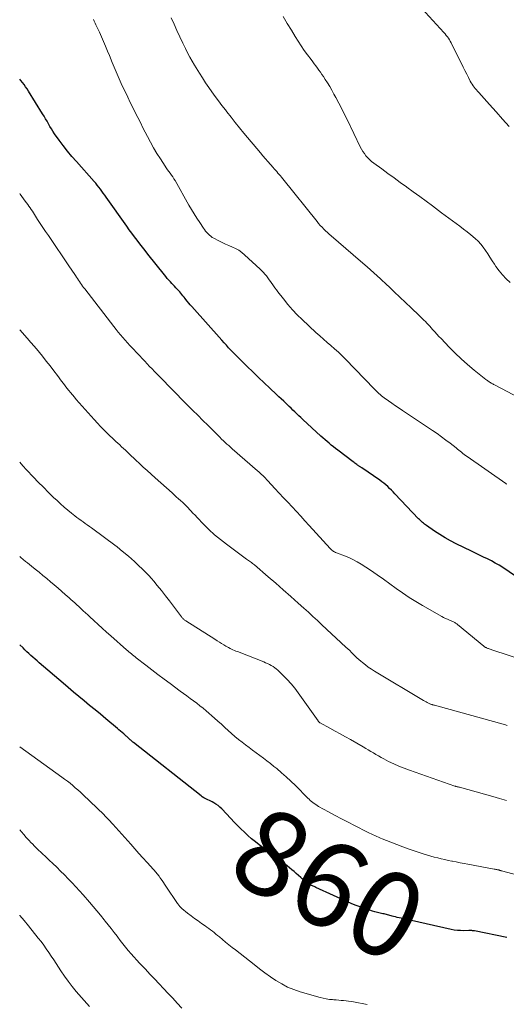
# Model space of a CAD drawing. Units: feet. Extents: x 2000000 to 2005028, y 540000 to 545000.
# Drawn here: x 2000000 to 2000115, y 543475 to 543707 of the extents above; entities that cross this region are included whole.
import ezdxf
from ezdxf.enums import TextEntityAlignment as Align

# ---------------------------------------------------------------- set-up
doc = ezdxf.new("R2010")
doc.units = ezdxf.units.FT
doc.header["$LTSCALE"] = 100
doc.header["$MEASUREMENT"] = 0
for name, color, linetype, lineweight in [('CONTOUR INDEX', 32, 'Continuous', 25), ('CONTOUR INDEX LABEL', 7, 'Continuous', 15), ('CONTOUR INTERMEDIATE', 40, 'Continuous', 15)]:
    doc.layers.add(name, color=color, linetype=linetype, lineweight=lineweight)
doc.styles.add('slant', font='romans.shx', dxfattribs={"oblique": 14.999978})

msp = doc.modelspace()

# ---------------------------------------------------------------- linework, layer by layer
at = {"layer": 'CONTOUR INDEX', "flags": 128}
for points, elevation in [([(2000116.75, 543575.65), (2000113.71, 543577.63), (2000112.83, 543578.18), (2000111.94, 543578.7), (2000111.03, 543579.19), (2000110.1, 543579.66), (2000109.17, 543580.11), (2000108.23, 543580.56), (2000107.3, 543581.01), (2000106.37, 543581.47), (2000102.73, 543583.26), (2000101.43, 543583.94), (2000100.16, 543584.65), (2000098.91, 543585.41), (2000097.68, 543586.21), (2000095.77, 543587.51), (2000095.52, 543587.69), (2000095.27, 543587.88), (2000095.03, 543588.07), (2000094.79, 543588.27), (2000094.56, 543588.48), (2000094.34, 543588.69), (2000094.12, 543588.91), (2000093.9, 543589.13), (2000088.34, 543594.98), (2000087.92, 543595.42), (2000087.5, 543595.84), (2000087.07, 543596.26), (2000086.63, 543596.68), (2000086.19, 543597.08), (2000085.73, 543597.46), (2000085.25, 543597.83), (2000084.76, 543598.18), (2000080.51, 543601.1), (2000080.39, 543601.18), (2000080.27, 543601.26), (2000080.14, 543601.34), (2000080.02, 543601.42), (2000079.89, 543601.5), (2000079.77, 543601.58), (2000079.65, 543601.67), (2000079.53, 543601.75), (2000079.34, 543601.88), (2000079.13, 543602.04), (2000078.91, 543602.19), (2000078.7, 543602.35), (2000078.49, 543602.51), (2000074.89, 543605.25), (2000074.37, 543605.65), (2000073.86, 543606.05), (2000073.36, 543606.46), (2000072.86, 543606.87), (2000072.36, 543607.29), (2000071.87, 543607.71), (2000071.38, 543608.14), (2000070.9, 543608.58), (2000066.63, 543612.51), (2000066.17, 543612.93), (2000065.71, 543613.37), (2000065.25, 543613.8), (2000064.79, 543614.24), (2000064.33, 543614.67), (2000063.87, 543615.11), (2000063.42, 543615.55), (2000062.96, 543615.99), (2000062.73, 543616.21), (2000062.16, 543616.75), (2000061.59, 543617.3), (2000061.02, 543617.84), (2000060.44, 543618.38), (2000058.91, 543619.84), (2000057.57, 543621.11), (2000056.23, 543622.38), (2000054.9, 543623.67), (2000053.57, 543624.95), (2000052, 543626.48), (2000051.43, 543627.04), (2000050.86, 543627.61), (2000050.3, 543628.19), (2000049.74, 543628.77), (2000049.19, 543629.36), (2000048.65, 543629.95), (2000048.1, 543630.55), (2000047.57, 543631.15), (2000040.52, 543639.06), (2000040.16, 543639.47), (2000039.81, 543639.88), (2000039.46, 543640.31), (2000039.12, 543640.73), (2000038.93, 543640.96), (2000038.68, 543641.27), (2000038.44, 543641.58), (2000038.19, 543641.89), (2000037.94, 543642.19), (2000037.68, 543642.5), (2000037.42, 543642.79), (2000037.15, 543643.08), (2000036.87, 543643.37), (2000036.77, 543643.47), (2000036.44, 543643.81), (2000036.11, 543644.15), (2000035.79, 543644.49), (2000035.47, 543644.84), (2000035.42, 543644.91), (2000035.08, 543645.29), (2000034.75, 543645.68), (2000034.42, 543646.08), (2000034.1, 543646.48), (2000030.18, 543651.41), (2000029.54, 543652.22), (2000028.9, 543653.03), (2000028.27, 543653.84), (2000027.64, 543654.66), (2000027.01, 543655.47), (2000026.39, 543656.3), (2000025.79, 543657.13), (2000025.19, 543657.97), (2000020.38, 543664.78), (2000020.04, 543665.26), (2000019.69, 543665.73), (2000019.35, 543666.2), (2000019, 543666.67), (2000018.64, 543667.13), (2000018.27, 543667.59), (2000017.9, 543668.04), (2000017.51, 543668.48), (2000013.34, 543673.15), (2000012.28, 543674.37), (2000011.25, 543675.62), (2000010.26, 543676.9), (2000009.3, 543678.2), (2000008.22, 543679.72), (2000007.83, 543680.28), (2000007.46, 543680.86), (2000007.11, 543681.44), (2000006.78, 543682.03), (2000006.45, 543682.63), (2000006.11, 543683.22), (2000005.76, 543683.81), (2000005.41, 543684.39), (2000002.08, 543689.73), (2000001.74, 543690.25), (2000001.39, 543690.77), (2000001.03, 543691.27), (2000000.65, 543691.77), (2000000.26, 543692.25), (2000000, 543692.58)], 880), ([(2000114.68, 543490.58), (2000107.08, 543492.14), (2000106.91, 543492.17), (2000106.74, 543492.2), (2000106.57, 543492.21), (2000106.4, 543492.22), (2000106.22, 543492.23), (2000106.05, 543492.23), (2000105.88, 543492.23), (2000105.7, 543492.23), (2000104.55, 543492.2), (2000103.8, 543492.22), (2000103.05, 543492.26), (2000102.31, 543492.36), (2000101.58, 543492.5), (2000089.77, 543495.13), (2000089.33, 543495.23), (2000088.89, 543495.33), (2000088.45, 543495.44), (2000088.02, 543495.56), (2000087.69, 543495.65), (2000087.42, 543495.72), (2000087.14, 543495.8), (2000086.87, 543495.87), (2000086.59, 543495.94), (2000086.32, 543496.01), (2000086.04, 543496.08), (2000085.76, 543496.15), (2000085.48, 543496.21), (2000084.83, 543496.36), (2000084.23, 543496.51), (2000083.63, 543496.66), (2000083.04, 543496.83), (2000082.45, 543497.01), (2000081.74, 543497.22), (2000080.81, 543497.53), (2000079.88, 543497.87), (2000078.97, 543498.23), (2000078.06, 543498.62), (2000069.71, 543502.4), (2000069.51, 543502.49), (2000069.31, 543502.59), (2000069.12, 543502.68), (2000068.93, 543502.78), (2000068.73, 543502.88), (2000068.54, 543502.99), (2000068.36, 543503.1), (2000068.17, 543503.22), (2000067.71, 543503.52), (2000067.31, 543503.8), (2000066.91, 543504.09), (2000066.52, 543504.4), (2000066.15, 543504.72), (2000065.1, 543505.65), (2000064.59, 543506.1), (2000064.07, 543506.54), (2000063.55, 543506.98), (2000063.02, 543507.42), (2000062.49, 543507.84), (2000061.96, 543508.26), (2000061.42, 543508.68), (2000060.87, 543509.09), (2000056.39, 543512.42), (2000055.48, 543513.12), (2000054.6, 543513.84), (2000053.73, 543514.59), (2000052.89, 543515.36), (2000052.06, 543516.15), (2000051.25, 543516.96), (2000050.45, 543517.78), (2000049.67, 543518.61), (2000047.55, 543520.9), (2000047.13, 543521.31), (2000046.69, 543521.69), (2000046.21, 543522.01), (2000045.71, 543522.31), (2000045.33, 543522.5), (2000045, 543522.67), (2000044.66, 543522.83), (2000044.32, 543522.99), (2000043.97, 543523.14), (2000043.63, 543523.3), (2000043.31, 543523.48), (2000042.99, 543523.68), (2000042.69, 543523.9), (2000026.82, 543536.46), (2000026.66, 543536.6), (2000026.49, 543536.73), (2000026.34, 543536.86), (2000026.18, 543537), (2000026.02, 543537.14), (2000025.87, 543537.28), (2000025.72, 543537.42), (2000025.56, 543537.56), (2000025.4, 543537.72), (2000025.24, 543537.86), (2000025.08, 543538.01), (2000024.92, 543538.15), (2000024.5, 543538.52), (2000024.13, 543538.85), (2000023.75, 543539.17), (2000023.37, 543539.49), (2000022.99, 543539.81), (2000020.26, 543542.07), (2000019, 543543.12), (2000017.73, 543544.16), (2000016.47, 543545.21), (2000015.21, 543546.25), (2000013.95, 543547.3), (2000012.7, 543548.35), (2000011.45, 543549.4), (2000010.2, 543550.46), (2000004.58, 543555.25), (2000004.09, 543555.67), (2000003.61, 543556.1), (2000003.13, 543556.53), (2000002.66, 543556.97), (2000002.19, 543557.41), (2000001.72, 543557.84), (2000001.25, 543558.29), (2000000.79, 543558.73), (2000000, 543559.46)], 860)]:
    msp.add_lwpolyline(points, dxfattribs=dict(at, elevation=elevation))
at = {"layer": 'CONTOUR INTERMEDIATE', "flags": 128}
for points, elevation in [([(2000115.45, 543644.71), (2000114.52, 543645.57), (2000113.64, 543646.48), (2000112.84, 543647.46), (2000112.1, 543648.49), (2000111.75, 543649.03), (2000111.22, 543649.83), (2000110.7, 543650.63), (2000110.19, 543651.44), (2000109.68, 543652.24), (2000109.14, 543653.02), (2000108.55, 543653.76), (2000107.89, 543654.44), (2000107.19, 543655.09), (2000106.16, 543655.95), (2000105.32, 543656.62), (2000104.48, 543657.29), (2000103.63, 543657.93), (2000102.76, 543658.57), (2000101.89, 543659.2), (2000101.03, 543659.83), (2000100.17, 543660.47), (2000099.31, 543661.11), (2000097.14, 543662.75), (2000095.66, 543663.86), (2000094.16, 543664.97), (2000092.66, 543666.06), (2000091.16, 543667.15), (2000091.07, 543667.21), (2000089.6, 543668.26), (2000088.14, 543669.31), (2000086.68, 543670.37), (2000085.23, 543671.43), (2000083.34, 543672.82), (2000082.84, 543673.21), (2000082.37, 543673.62), (2000081.93, 543674.07), (2000081.52, 543674.54), (2000081.14, 543675.04), (2000080.78, 543675.56), (2000080.46, 543676.1), (2000080.17, 543676.66), (2000077.15, 543682.9), (2000076.49, 543684.23), (2000075.82, 543685.56), (2000075.13, 543686.88), (2000074.43, 543688.2), (2000073.97, 543689.05), (2000073.48, 543689.93), (2000072.98, 543690.8), (2000072.45, 543691.65), (2000071.91, 543692.5), (2000071.48, 543693.17), (2000071.14, 543693.67), (2000070.79, 543694.18), (2000070.44, 543694.68), (2000070.08, 543695.17), (2000069.71, 543695.67), (2000069.35, 543696.16), (2000068.98, 543696.65), (2000068.61, 543697.14), (2000067.77, 543698.26), (2000067, 543699.32), (2000066.25, 543700.4), (2000065.53, 543701.5), (2000064.83, 543702.61), (2000063.95, 543704.05), (2000062.99, 543705.65), (2000062.04, 543707.26)], 892), ([(2000115.21, 543681.37), (2000113.69, 543683.12), (2000112.15, 543684.85), (2000110.61, 543686.58), (2000108.07, 543689.41), (2000107.79, 543689.72), (2000107.52, 543690.03), (2000107.25, 543690.35), (2000106.99, 543690.67), (2000106.73, 543691), (2000106.5, 543691.33), (2000106.28, 543691.69), (2000106.08, 543692.05), (2000105.63, 543692.94), (2000105.22, 543693.75), (2000104.81, 543694.57), (2000104.4, 543695.39), (2000104, 543696.21), (2000101.75, 543700.72), (2000101.56, 543701.09), (2000101.35, 543701.46), (2000101.14, 543701.82), (2000100.91, 543702.17), (2000100.67, 543702.52), (2000100.42, 543702.85), (2000100.15, 543703.18), (2000099.87, 543703.49), (2000094.67, 543709.14)], 896), ([(2000114.64, 543597.27), (2000114.55, 543597.33), (2000114.45, 543597.39), (2000105.3, 543603.78), (2000104.97, 543604.02), (2000104.64, 543604.26), (2000104.32, 543604.51), (2000104, 543604.76), (2000103.68, 543605.02), (2000103.36, 543605.28), (2000103.04, 543605.53), (2000102.72, 543605.78), (2000101.34, 543606.87), (2000100.32, 543607.65), (2000099.29, 543608.41), (2000098.24, 543609.15), (2000097.18, 543609.87), (2000090.13, 543614.56), (2000089.29, 543615.13), (2000088.46, 543615.7), (2000087.63, 543616.28), (2000086.8, 543616.86), (2000085.8, 543617.59), (2000085.48, 543617.82), (2000085.17, 543618.06), (2000084.87, 543618.32), (2000084.58, 543618.58), (2000084.29, 543618.85), (2000084.01, 543619.13), (2000083.73, 543619.41), (2000083.45, 543619.69), (2000076.68, 543626.67), (2000075.85, 543627.5), (2000075.01, 543628.31), (2000074.14, 543629.1), (2000073.26, 543629.87), (2000072.37, 543630.63), (2000071.49, 543631.4), (2000070.62, 543632.19), (2000069.75, 543632.98), (2000066.5, 543635.98), (2000065.33, 543637.13), (2000064.19, 543638.31), (2000063.11, 543639.55), (2000062.08, 543640.83), (2000060.78, 543642.52), (2000060.43, 543642.99), (2000060.09, 543643.46), (2000059.75, 543643.93), (2000059.42, 543644.41), (2000059.39, 543644.46), (2000059.07, 543644.91), (2000058.75, 543645.36), (2000058.42, 543645.8), (2000058.09, 543646.24), (2000057.74, 543646.66), (2000057.37, 543647.07), (2000056.99, 543647.46), (2000056.6, 543647.85), (2000052.94, 543651.24), (2000052.28, 543651.79), (2000051.59, 543652.28), (2000050.84, 543652.69), (2000050.06, 543653.05), (2000049.26, 543653.38), (2000048.46, 543653.72), (2000047.68, 543654.09), (2000046.91, 543654.48), (2000045.72, 543655.11), (2000045.34, 543655.33), (2000044.98, 543655.57), (2000044.65, 543655.85), (2000044.34, 543656.15), (2000044.04, 543656.47), (2000043.76, 543656.8), (2000043.5, 543657.14), (2000043.24, 543657.5), (2000042.38, 543658.8), (2000041.72, 543659.81), (2000041.07, 543660.84), (2000040.45, 543661.88), (2000039.84, 543662.93), (2000036.57, 543668.67), (2000036.3, 543669.12), (2000036.02, 543669.56), (2000035.73, 543669.99), (2000035.42, 543670.41), (2000035.11, 543670.82), (2000034.81, 543671.25), (2000034.51, 543671.67), (2000034.22, 543672.11), (2000033.11, 543673.79), (2000032.3, 543675.08), (2000031.51, 543676.39), (2000030.77, 543677.72), (2000030.06, 543679.07), (2000029.02, 543681.12), (2000028.42, 543682.31), (2000027.82, 543683.5), (2000027.22, 543684.7), (2000026.62, 543685.89), (2000026.03, 543687.08), (2000025.45, 543688.28), (2000024.88, 543689.49), (2000024.31, 543690.7), (2000023.92, 543691.55), (2000023.19, 543693.17), (2000022.47, 543694.8), (2000021.78, 543696.44), (2000021.11, 543698.09), (2000020.68, 543699.16), (2000020.22, 543700.27), (2000019.75, 543701.38), (2000019.26, 543702.47), (2000018.76, 543703.57), (2000018.13, 543704.89), (2000017.94, 543705.32), (2000017.74, 543705.74), (2000017.54, 543706.17), (2000017.34, 543706.59)], 884), ([(2000123.23, 543614.57), (2000111.95, 543620.54), (2000111.75, 543620.64), (2000111.56, 543620.74), (2000111.37, 543620.85), (2000111.18, 543620.95), (2000110.99, 543621.06), (2000110.81, 543621.16), (2000110.63, 543621.27), (2000110.45, 543621.38), (2000110.27, 543621.5), (2000110.1, 543621.62), (2000109.93, 543621.74), (2000109.76, 543621.87), (2000106.97, 543624.12), (2000105.43, 543625.41), (2000103.94, 543626.73), (2000102.49, 543628.11), (2000101.08, 543629.53), (2000099.2, 543631.5), (2000098.7, 543632.04), (2000098.19, 543632.59), (2000097.69, 543633.13), (2000097.2, 543633.68), (2000096.89, 543634.03), (2000096.54, 543634.41), (2000096.2, 543634.78), (2000095.84, 543635.14), (2000095.49, 543635.5), (2000095.13, 543635.86), (2000094.76, 543636.22), (2000094.4, 543636.57), (2000094.03, 543636.93), (2000092.15, 543638.75), (2000090.83, 543640.01), (2000089.52, 543641.26), (2000088.19, 543642.51), (2000086.87, 543643.76), (2000086.45, 543644.15), (2000084.91, 543645.57), (2000083.35, 543646.99), (2000081.78, 543648.38), (2000080.19, 543649.76), (2000073.33, 543655.65), (2000072.88, 543656.04), (2000072.44, 543656.44), (2000072.01, 543656.85), (2000071.58, 543657.27), (2000071.17, 543657.7), (2000070.76, 543658.14), (2000070.37, 543658.6), (2000069.99, 543659.06), (2000061.92, 543669.11), (2000061.64, 543669.45), (2000061.36, 543669.79), (2000061.08, 543670.12), (2000060.8, 543670.46), (2000060.52, 543670.79), (2000060.23, 543671.12), (2000059.94, 543671.45), (2000059.65, 543671.78), (2000059.04, 543672.48), (2000058.44, 543673.15), (2000057.85, 543673.83), (2000057.26, 543674.52), (2000056.68, 543675.21), (2000052.78, 543679.86), (2000051.76, 543681.1), (2000050.74, 543682.34), (2000049.75, 543683.6), (2000048.76, 543684.86), (2000048.41, 543685.32), (2000047.61, 543686.36), (2000046.81, 543687.42), (2000046.03, 543688.48), (2000045.25, 543689.54), (2000044.5, 543690.62), (2000043.75, 543691.71), (2000043.03, 543692.82), (2000042.33, 543693.93), (2000041.18, 543695.8), (2000040.6, 543696.76), (2000040.05, 543697.74), (2000039.52, 543698.74), (2000039.02, 543699.74), (2000038.39, 543701.04), (2000037.69, 543702.51), (2000037, 543703.99), (2000036.34, 543705.48), (2000035.69, 543706.98)], 888), ([(2000126.73, 543553.17), (2000111.16, 543558.29), (2000110.95, 543558.36), (2000110.74, 543558.43), (2000110.54, 543558.5), (2000110.33, 543558.57), (2000110.17, 543558.63), (2000110.04, 543558.68), (2000109.92, 543558.74), (2000109.8, 543558.8), (2000109.68, 543558.86), (2000109.56, 543558.94), (2000109.45, 543559.01), (2000109.34, 543559.09), (2000109.24, 543559.18), (2000103.07, 543564.25), (2000102.92, 543564.37), (2000102.76, 543564.48), (2000102.61, 543564.59), (2000102.44, 543564.69), (2000102.28, 543564.79), (2000102.11, 543564.88), (2000101.94, 543564.96), (2000101.76, 543565.03), (2000101.17, 543565.27), (2000100.71, 543565.48), (2000100.25, 543565.69), (2000099.79, 543565.92), (2000099.35, 543566.16), (2000094.81, 543568.71), (2000093.22, 543569.65), (2000091.66, 543570.63), (2000090.14, 543571.67), (2000088.65, 543572.75), (2000087.17, 543573.85), (2000085.67, 543574.93), (2000084.14, 543575.97), (2000082.61, 543576.99), (2000080.38, 543578.44), (2000079.43, 543579.01), (2000078.46, 543579.54), (2000077.45, 543580), (2000076.43, 543580.42), (2000074.82, 543581.01), (2000074.59, 543581.1), (2000074.35, 543581.21), (2000074.13, 543581.32), (2000073.9, 543581.45), (2000073.69, 543581.59), (2000073.49, 543581.74), (2000073.3, 543581.91), (2000073.12, 543582.09), (2000068.16, 543587.56), (2000067.16, 543588.65), (2000066.16, 543589.75), (2000065.15, 543590.84), (2000064.13, 543591.92), (2000063.12, 543593), (2000062.1, 543594.08), (2000061.09, 543595.17), (2000060.08, 543596.26), (2000058.41, 543598.06), (2000058.12, 543598.37), (2000057.83, 543598.67), (2000057.54, 543598.97), (2000057.24, 543599.27), (2000056.94, 543599.56), (2000056.64, 543599.85), (2000056.33, 543600.13), (2000056.01, 543600.41), (2000050.05, 543605.58), (2000049.63, 543605.95), (2000049.2, 543606.33), (2000048.78, 543606.71), (2000048.36, 543607.1), (2000047.95, 543607.49), (2000047.54, 543607.88), (2000047.13, 543608.28), (2000046.73, 543608.68), (2000046.14, 543609.26), (2000045.44, 543609.96), (2000044.75, 543610.65), (2000044.05, 543611.35), (2000043.35, 543612.04), (2000041.67, 543613.71), (2000041.03, 543614.35), (2000040.39, 543614.98), (2000039.75, 543615.62), (2000039.11, 543616.25), (2000038.47, 543616.89), (2000037.84, 543617.53), (2000037.2, 543618.17), (2000036.57, 543618.82), (2000032.34, 543623.16), (2000031.75, 543623.76), (2000031.17, 543624.37), (2000030.59, 543624.97), (2000030.01, 543625.58), (2000029.43, 543626.19), (2000028.85, 543626.81), (2000028.28, 543627.42), (2000027.7, 543628.03), (2000026.52, 543629.29), (2000025.95, 543629.9), (2000025.39, 543630.52), (2000024.83, 543631.14), (2000024.28, 543631.76), (2000023.74, 543632.4), (2000023.2, 543633.04), (2000022.68, 543633.68), (2000022.16, 543634.34), (2000015.32, 543643.18), (2000015.06, 543643.52), (2000014.8, 543643.87), (2000014.55, 543644.22), (2000014.31, 543644.57), (2000014.06, 543644.93), (2000013.82, 543645.28), (2000013.58, 543645.64), (2000013.35, 543646), (2000013.14, 543646.32), (2000012.8, 543646.84), (2000012.46, 543647.36), (2000012.11, 543647.87), (2000011.76, 543648.38), (2000006.75, 543655.75), (2000006.11, 543656.7), (2000005.48, 543657.65), (2000004.85, 543658.6), (2000004.23, 543659.56), (2000003.52, 543660.67), (2000003.26, 543661.07), (2000002.99, 543661.47), (2000002.72, 543661.87), (2000002.45, 543662.27), (2000002.17, 543662.66), (2000001.9, 543663.06), (2000001.62, 543663.45), (2000001.33, 543663.84), (2000000.12, 543665.49), (2000000, 543665.65)], 876), ([(2000114.75, 543540.49), (2000114.54, 543540.56), (2000114.32, 543540.62), (2000097.62, 543545.23), (2000097.48, 543545.27), (2000097.35, 543545.31), (2000097.21, 543545.35), (2000097.08, 543545.39), (2000096.94, 543545.43), (2000096.81, 543545.48), (2000096.68, 543545.53), (2000096.55, 543545.59), (2000096.22, 543545.74), (2000095.94, 543545.88), (2000095.65, 543546.02), (2000095.37, 543546.18), (2000095.09, 543546.34), (2000083.52, 543553.27), (2000082.79, 543553.73), (2000082.07, 543554.22), (2000081.37, 543554.74), (2000080.7, 543555.28), (2000080.28, 543555.63), (2000079.83, 543556.02), (2000079.38, 543556.42), (2000078.95, 543556.83), (2000078.52, 543557.25), (2000078.1, 543557.68), (2000077.68, 543558.1), (2000077.25, 543558.51), (2000076.81, 543558.92), (2000071.15, 543564.19), (2000070.1, 543565.17), (2000069.04, 543566.14), (2000067.98, 543567.11), (2000066.91, 543568.08), (2000065.56, 543569.29), (2000063.82, 543570.85), (2000062.06, 543572.41), (2000060.29, 543573.95), (2000058.52, 543575.48), (2000055.26, 543578.27), (2000055.04, 543578.45), (2000054.81, 543578.63), (2000054.59, 543578.81), (2000054.35, 543578.98), (2000054.12, 543579.15), (2000053.89, 543579.31), (2000053.66, 543579.48), (2000053.42, 543579.65), (2000048.7, 543583.11), (2000047.27, 543584.21), (2000045.89, 543585.36), (2000044.56, 543586.58), (2000043.28, 543587.84), (2000041.75, 543589.44), (2000041.27, 543589.94), (2000040.79, 543590.45), (2000040.31, 543590.96), (2000039.84, 543591.47), (2000039.81, 543591.5), (2000039.34, 543591.99), (2000038.87, 543592.47), (2000038.38, 543592.94), (2000037.88, 543593.4), (2000037.38, 543593.85), (2000036.87, 543594.3), (2000036.37, 543594.75), (2000035.87, 543595.2), (2000031.88, 543598.74), (2000030.93, 543599.59), (2000029.99, 543600.44), (2000029.05, 543601.3), (2000028.12, 543602.17), (2000027.41, 543602.83), (2000026.84, 543603.37), (2000026.27, 543603.91), (2000025.7, 543604.45), (2000025.13, 543605), (2000024.88, 543605.24), (2000024.44, 543605.66), (2000024, 543606.08), (2000023.55, 543606.49), (2000023.1, 543606.91), (2000022.65, 543607.32), (2000022.21, 543607.73), (2000021.76, 543608.15), (2000021.32, 543608.58), (2000020.61, 543609.27), (2000019.82, 543610.05), (2000019.05, 543610.84), (2000018.29, 543611.65), (2000017.55, 543612.47), (2000013.32, 543617.22), (2000012.87, 543617.74), (2000012.42, 543618.27), (2000011.98, 543618.8), (2000011.55, 543619.33), (2000011.12, 543619.88), (2000010.7, 543620.42), (2000010.28, 543620.97), (2000009.87, 543621.51), (2000008.89, 543622.81), (2000008.02, 543623.96), (2000007.14, 543625.1), (2000006.25, 543626.23), (2000005.35, 543627.35), (2000003.94, 543629.09), (2000003.74, 543629.34), (2000003.54, 543629.58), (2000003.33, 543629.82), (2000003.13, 543630.06), (2000002.92, 543630.3), (2000002.71, 543630.54), (2000002.5, 543630.77), (2000002.29, 543631.01), (2000000, 543633.55)], 872), ([(2000114.59, 543522.87), (2000112.97, 543523.34), (2000111.34, 543523.8), (2000103.53, 543525.94), (2000103.44, 543525.97), (2000103.34, 543525.99), (2000103.24, 543526.02), (2000103.15, 543526.04), (2000103.04, 543526.06), (2000102.95, 543526.09), (2000102.86, 543526.11), (2000102.77, 543526.13), (2000102.68, 543526.15), (2000102.59, 543526.18), (2000102.5, 543526.21), (2000102.41, 543526.24), (2000091.79, 543529.94), (2000090.53, 543530.41), (2000089.28, 543530.91), (2000088.06, 543531.47), (2000086.85, 543532.05), (2000085.7, 543532.65), (2000085.08, 543532.97), (2000084.47, 543533.31), (2000083.86, 543533.66), (2000083.26, 543534.02), (2000082.67, 543534.38), (2000082.07, 543534.74), (2000081.47, 543535.1), (2000080.86, 543535.45), (2000077.87, 543537.16), (2000076.67, 543537.84), (2000075.46, 543538.52), (2000074.25, 543539.19), (2000073.03, 543539.85), (2000070.75, 543541.08), (2000070.68, 543541.12), (2000070.6, 543541.17), (2000070.53, 543541.22), (2000070.47, 543541.28), (2000070.4, 543541.34), (2000070.34, 543541.41), (2000070.28, 543541.48), (2000070.23, 543541.55), (2000065.54, 543548.18), (2000064.73, 543549.26), (2000063.88, 543550.31), (2000062.97, 543551.3), (2000062.03, 543552.27), (2000060.78, 543553.47), (2000060.41, 543553.79), (2000060.03, 543554.09), (2000059.63, 543554.36), (2000059.21, 543554.61), (2000058.78, 543554.83), (2000058.34, 543555.04), (2000057.9, 543555.24), (2000057.45, 543555.43), (2000051.24, 543557.86), (2000050.89, 543558), (2000050.54, 543558.15), (2000050.2, 543558.3), (2000049.86, 543558.46), (2000049.53, 543558.63), (2000049.19, 543558.8), (2000048.86, 543558.98), (2000048.54, 543559.17), (2000048.09, 543559.43), (2000047.54, 543559.76), (2000047, 543560.09), (2000046.46, 543560.42), (2000045.92, 543560.76), (2000039.12, 543565.09), (2000038.97, 543565.19), (2000038.82, 543565.29), (2000038.68, 543565.41), (2000038.54, 543565.53), (2000038.41, 543565.66), (2000038.29, 543565.79), (2000038.17, 543565.93), (2000038.06, 543566.07), (2000036.17, 543568.57), (2000035.24, 543569.79), (2000034.3, 543571.01), (2000033.35, 543572.21), (2000032.38, 543573.41), (2000031.56, 543574.42), (2000030.99, 543575.1), (2000030.4, 543575.76), (2000029.78, 543576.4), (2000029.15, 543577.02), (2000027.7, 543578.4), (2000027.01, 543579.04), (2000026.31, 543579.67), (2000025.59, 543580.3), (2000024.87, 543580.91), (2000023.64, 543581.93), (2000023.53, 543582.03), (2000023.42, 543582.12), (2000023.31, 543582.21), (2000023.2, 543582.3), (2000023.08, 543582.39), (2000022.97, 543582.48), (2000022.86, 543582.57), (2000022.74, 543582.65), (2000016.9, 543586.96), (2000016.41, 543587.32), (2000015.92, 543587.67), (2000015.43, 543588.02), (2000014.93, 543588.37), (2000014.44, 543588.73), (2000013.95, 543589.08), (2000013.47, 543589.45), (2000013, 543589.82), (2000012.2, 543590.46), (2000011.33, 543591.16), (2000010.48, 543591.88), (2000009.64, 543592.62), (2000008.82, 543593.38), (2000007.99, 543594.16), (2000006.77, 543595.33), (2000005.57, 543596.52), (2000004.39, 543597.72), (2000003.22, 543598.94), (2000001.61, 543600.64), (2000000.73, 543601.61), (2000000, 543602.44)], 868), ([(2000118.75, 543504.9), (2000113.45, 543506.3), (2000113.35, 543506.33), (2000113.25, 543506.36), (2000113.15, 543506.39), (2000113.05, 543506.41), (2000112.95, 543506.44), (2000112.85, 543506.47), (2000112.75, 543506.5), (2000112.65, 543506.52), (2000112.48, 543506.56), (2000112.29, 543506.6), (2000112.1, 543506.64), (2000111.91, 543506.68), (2000111.72, 543506.71), (2000105.5, 543507.86), (2000104.59, 543508.03), (2000103.68, 543508.2), (2000102.77, 543508.38), (2000101.86, 543508.56), (2000101.7, 543508.59), (2000100.87, 543508.76), (2000100.05, 543508.93), (2000099.23, 543509.12), (2000098.42, 543509.32), (2000097.6, 543509.53), (2000096.79, 543509.75), (2000095.99, 543509.99), (2000095.19, 543510.24), (2000093.12, 543510.92), (2000091.66, 543511.42), (2000090.21, 543511.93), (2000088.76, 543512.47), (2000087.33, 543513.03), (2000085.34, 543513.83), (2000084.9, 543514.01), (2000084.47, 543514.19), (2000084.04, 543514.38), (2000083.61, 543514.58), (2000083.18, 543514.78), (2000082.75, 543514.98), (2000082.33, 543515.19), (2000081.91, 543515.4), (2000078.85, 543516.94), (2000077.3, 543517.73), (2000075.76, 543518.53), (2000074.23, 543519.35), (2000072.7, 543520.17), (2000070.37, 543521.45), (2000070.02, 543521.65), (2000069.68, 543521.87), (2000069.35, 543522.1), (2000069.03, 543522.35), (2000068.71, 543522.6), (2000068.41, 543522.87), (2000068.11, 543523.14), (2000067.82, 543523.42), (2000064.9, 543526.35), (2000063.84, 543527.38), (2000062.76, 543528.39), (2000061.65, 543529.37), (2000060.52, 543530.33), (2000059.86, 543530.87), (2000059.04, 543531.53), (2000058.21, 543532.18), (2000057.37, 543532.81), (2000056.52, 543533.43), (2000055.67, 543534.05), (2000054.82, 543534.67), (2000053.98, 543535.3), (2000053.14, 543535.93), (2000052.36, 543536.53), (2000051.51, 543537.19), (2000050.67, 543537.87), (2000049.86, 543538.58), (2000049.06, 543539.3), (2000048.26, 543540.03), (2000047.47, 543540.76), (2000046.66, 543541.48), (2000045.85, 543542.19), (2000043.91, 543543.9), (2000043.18, 543544.53), (2000042.43, 543545.14), (2000041.67, 543545.73), (2000040.9, 543546.3), (2000040.12, 543546.87), (2000039.34, 543547.44), (2000038.57, 543548.01), (2000037.79, 543548.59), (2000035.43, 543550.34), (2000033.99, 543551.41), (2000032.55, 543552.49), (2000031.13, 543553.58), (2000029.7, 543554.68), (2000027.45, 543556.43), (2000027.16, 543556.66), (2000026.87, 543556.89), (2000026.58, 543557.12), (2000026.29, 543557.35), (2000026, 543557.59), (2000025.72, 543557.83), (2000025.44, 543558.07), (2000025.16, 543558.31), (2000021.44, 543561.58), (2000020.44, 543562.47), (2000019.44, 543563.37), (2000018.45, 543564.27), (2000017.46, 543565.18), (2000016.52, 543566.05), (2000016.01, 543566.53), (2000015.49, 543567), (2000014.98, 543567.48), (2000014.47, 543567.95), (2000014.34, 543568.07), (2000013.89, 543568.49), (2000013.44, 543568.9), (2000012.99, 543569.31), (2000012.53, 543569.72), (2000012.07, 543570.12), (2000011.61, 543570.53), (2000011.15, 543570.94), (2000010.69, 543571.34), (2000009.02, 543572.8), (2000008.15, 543573.56), (2000007.26, 543574.32), (2000006.38, 543575.06), (2000005.48, 543575.81), (2000004.58, 543576.54), (2000003.68, 543577.27), (2000002.78, 543578), (2000001.87, 543578.73), (2000001.4, 543579.1), (2000000.27, 543580.03), (2000000, 543580.26)], 864), ([(2000081.8, 543474.87), (2000078.58, 543475.44), (2000078, 543475.53), (2000077.42, 543475.62), (2000076.84, 543475.69), (2000076.26, 543475.76), (2000075.68, 543475.82), (2000075.1, 543475.87), (2000074.52, 543475.92), (2000073.94, 543475.96), (2000073.63, 543475.99), (2000072.89, 543476.06), (2000072.16, 543476.17), (2000071.44, 543476.32), (2000070.73, 543476.51), (2000066.02, 543477.86), (2000064.52, 543478.36), (2000063.07, 543478.95), (2000061.68, 543479.68), (2000060.33, 543480.5), (2000059.02, 543481.39), (2000057.72, 543482.31), (2000056.45, 543483.26), (2000055.19, 543484.22), (2000050.8, 543487.67), (2000050.03, 543488.29), (2000049.25, 543488.91), (2000048.48, 543489.53), (2000047.71, 543490.16), (2000047, 543490.75), (2000046.59, 543491.09), (2000046.18, 543491.42), (2000045.77, 543491.76), (2000045.36, 543492.09), (2000044.94, 543492.42), (2000044.52, 543492.74), (2000044.09, 543493.05), (2000043.65, 543493.35), (2000042.82, 543493.91), (2000041.98, 543494.5), (2000041.15, 543495.1), (2000040.33, 543495.72), (2000039.52, 543496.36), (2000038.2, 543497.44), (2000038.05, 543497.57), (2000037.91, 543497.7), (2000037.77, 543497.84), (2000037.64, 543497.98), (2000037.51, 543498.13), (2000037.39, 543498.28), (2000037.28, 543498.43), (2000037.16, 543498.59), (2000034.4, 543502.72), (2000034.12, 543503.14), (2000033.83, 543503.56), (2000033.55, 543503.98), (2000033.26, 543504.4), (2000033.01, 543504.76), (2000032.85, 543505), (2000032.68, 543505.23), (2000032.5, 543505.45), (2000032.31, 543505.67), (2000032.3, 543505.69), (2000032.1, 543505.91), (2000031.91, 543506.14), (2000031.71, 543506.36), (2000031.5, 543506.58), (2000029.97, 543508.26), (2000029, 543509.32), (2000028.04, 543510.38), (2000027.08, 543511.45), (2000026.13, 543512.53), (2000021.9, 543517.3), (2000021.73, 543517.5), (2000021.55, 543517.69), (2000021.38, 543517.89), (2000021.2, 543518.08), (2000021.16, 543518.12), (2000021, 543518.29), (2000020.84, 543518.46), (2000020.68, 543518.62), (2000020.52, 543518.79), (2000020.36, 543518.95), (2000020.19, 543519.11), (2000020.03, 543519.27), (2000019.86, 543519.43), (2000014.88, 543524.22), (2000014.29, 543524.77), (2000013.7, 543525.32), (2000013.09, 543525.85), (2000012.48, 543526.37), (2000011.86, 543526.88), (2000011.23, 543527.38), (2000010.58, 543527.87), (2000009.94, 543528.35), (2000000, 543535.5)], 856), ([(2000038.17, 543474.01), (2000037.1, 543475.15), (2000036.03, 543476.3), (2000034.96, 543477.45), (2000033.89, 543478.59), (2000032.82, 543479.74), (2000031.75, 543480.88), (2000030.67, 543482.01), (2000029.59, 543483.15), (2000028.23, 543484.56), (2000027.54, 543485.29), (2000026.87, 543486.04), (2000026.21, 543486.79), (2000025.56, 543487.56), (2000024.93, 543488.34), (2000024.3, 543489.13), (2000023.69, 543489.92), (2000023.08, 543490.72), (2000022.93, 543490.91), (2000022.25, 543491.81), (2000021.56, 543492.7), (2000020.86, 543493.59), (2000020.16, 543494.46), (2000019.89, 543494.79), (2000019.04, 543495.83), (2000018.18, 543496.85), (2000017.31, 543497.87), (2000016.44, 543498.89), (2000014.92, 543500.63), (2000014.07, 543501.59), (2000013.21, 543502.54), (2000012.33, 543503.48), (2000011.45, 543504.42), (2000011.43, 543504.44), (2000010.54, 543505.35), (2000009.64, 543506.25), (2000008.73, 543507.14), (2000007.81, 543508.02), (2000006.96, 543508.82), (2000006.46, 543509.29), (2000005.96, 543509.76), (2000005.45, 543510.23), (2000004.95, 543510.7), (2000004.45, 543511.17), (2000003.95, 543511.65), (2000003.47, 543512.13), (2000002.99, 543512.63), (2000002.74, 543512.89), (2000002.15, 543513.52), (2000001.56, 543514.16), (2000000.98, 543514.81), (2000000.41, 543515.45), (2000000, 543515.92)], 852), ([(2000016.4, 543474.41), (2000013.31, 543477.94), (2000012.33, 543479.1), (2000011.4, 543480.3), (2000010.52, 543481.53), (2000009.67, 543482.8), (2000009.16, 543483.61), (2000008.6, 543484.49), (2000008.03, 543485.36), (2000007.45, 543486.23), (2000006.86, 543487.1), (2000006.26, 543487.95), (2000005.65, 543488.8), (2000005.02, 543489.63), (2000004.37, 543490.45), (2000002.05, 543493.35), (2000001.06, 543494.58), (2000000.06, 543495.8), (2000000, 543495.87)], 848)]:
    msp.add_lwpolyline(points, dxfattribs=dict(at, elevation=elevation))

# ---------------------------------------------------------------- texts
at = {"layer": 'CONTOUR INDEX LABEL', "style": 'slant', "oblique": 15}
msp.add_text('860', height=20, rotation=332.2207, dxfattribs=at).set_placement((2000072.79, 543503.26, 860), align=Align.MIDDLE_CENTER)

doc.saveas('drawing.dxf')
